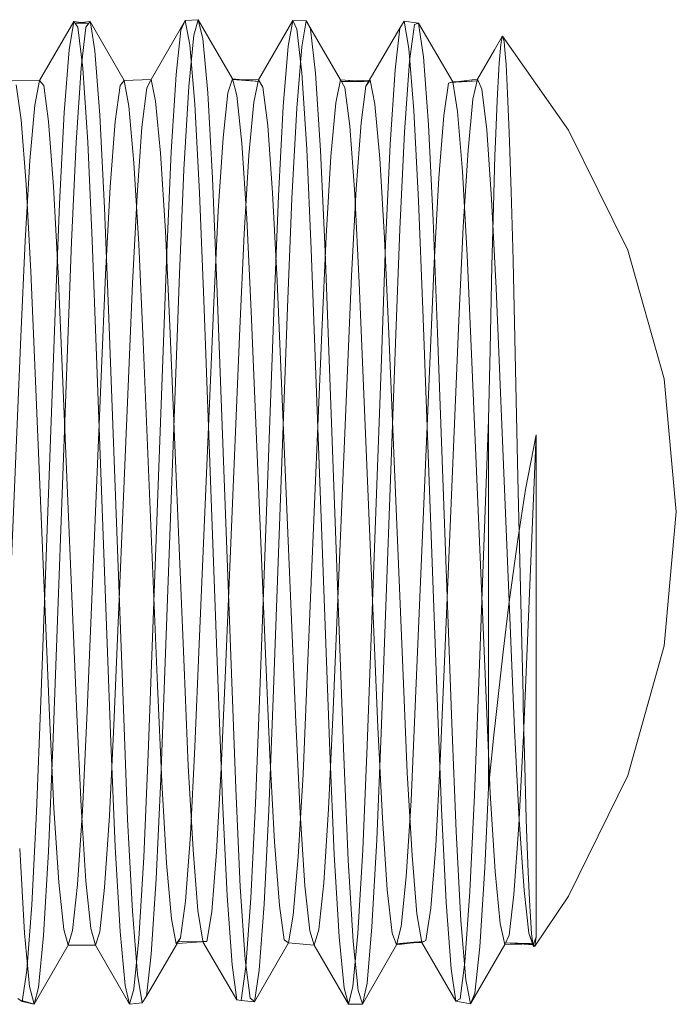
# Model space of a CAD drawing. Units: inches. Extents: x -13.5 to 13.5, y -9 to 9.
# Drawn here: x -11.5 to -11.3, y -7.8 to -7.4 of the extents above; entities that cross this region are included whole.
import ezdxf

# ---------------------------------------------------------------- set-up
doc = ezdxf.new("R2010")
doc.units = ezdxf.units.IN
doc.header["$LTSCALE"] = 0.75
doc.header["$MEASUREMENT"] = 0
doc.linetypes.add('ISO-02 Dashed', pattern=[0.3, 0.24, -0.06])
doc.layers.add('Roof', color=7, linetype='Continuous', lineweight=13)
doc.layers.add('Setscrew', color=7, linetype='Continuous', lineweight=5)

# ---------------------------------------------------------------- blocks, each defined once
blk = doc.blocks.new('Group-5-1')
at = {"layer": 'Setscrew', "color": 7, "linetype": 'Continuous', "lineweight": 5}
for p, q in [((-7.67728, -4.97182), (-7.6686, -4.95684)), ((-7.6686, -4.95684), (-7.66978, -4.96402)), ((-7.66479, -4.95736), (-7.6686, -4.95684)), ((-7.66651, -4.95712), (-7.66443, -4.95688)), ((-7.66552, -4.95829), (-7.66443, -4.95688)), ((-7.65575, -4.97186), (-7.66443, -4.95688)), ((-7.66443, -4.95688), (-7.66421, -4.95822)), ((-7.64894, -4.97161), (-7.64026, -4.95659)), ((-7.64026, -4.95659), (-7.64135, -4.95903)), ((-7.63696, -4.95641), (-7.64026, -4.95659)), ((-7.63809, -4.96038), (-7.63696, -4.95641)), ((-7.63696, -4.95641), (-7.63686, -4.95683)), ((-7.63696, -4.95641), (-7.62828, -4.97144)), ((-7.62164, -4.97165), (-7.61296, -4.95665)), ((-7.61296, -4.95665), (-7.61413, -4.96313)), ((-7.6095, -4.95666), (-7.61296, -4.95665)), ((-7.61067, -4.96327), (-7.6095, -4.95666)), ((-7.6095, -4.95666), (-7.60081, -4.97167)), ((-7.6095, -4.95666), (-7.60923, -4.9572)), ((-7.58461, -4.95676), (-7.5857, -4.95852)), ((-7.58096, -4.9573), (-7.58461, -4.95676)), ((-7.58204, -4.95766), (-7.58096, -4.9573)), ((-7.58096, -4.9573), (-7.57228, -4.97222)), ((-7.58096, -4.9573), (-7.58079, -4.95846)), ((-7.66756, -4.95733), (-7.66479, -4.95736)), ((-7.66675, -4.96866), (-7.66552, -4.95829)), ((-7.64135, -4.95903), (-7.64258, -4.97034)), ((-7.59438, -4.9733), (-7.5857, -4.95852)), ((-7.5857, -4.95852), (-7.58692, -4.96913)), ((-7.58326, -4.96694), (-7.58204, -4.95766)), ((-7.63934, -4.97339), (-7.63809, -4.96038)), ((-7.56166, -4.96402), (-7.55972, -4.96065)), ((-7.55972, -4.96065), (-7.56011, -4.96267)), ((-7.55972, -4.96065), (-7.55963, -4.96057)), ((-7.55963, -4.96057), (-7.54287, -4.98449)), ((-7.66978, -4.96402), (-7.67104, -4.98)), ((-7.61413, -4.96313), (-7.61539, -4.97844)), ((-7.61194, -4.97884), (-7.61067, -4.96327)), ((-7.56166, -4.96402), (-7.566, -4.97154)), ((-7.56051, -4.96743), (-7.56011, -4.96267)), ((-7.58453, -4.98493), (-7.58326, -4.96694)), ((-7.66801, -4.98759), (-7.66675, -4.96866)), ((-7.58692, -4.96913), (-7.58818, -4.98813)), ((-7.56103, -4.97692), (-7.56061, -4.96897)), ((-7.56061, -4.96897), (-7.56051, -4.96743)), ((-7.68428, -4.97194), (-7.67728, -4.97182)), ((-7.67846, -4.97814), (-7.67728, -4.97182)), ((-7.65684, -4.9731), (-7.65575, -4.97186)), ((-7.65575, -4.97186), (-7.64894, -4.97161)), ((-7.65003, -4.97375), (-7.64894, -4.97161)), ((-7.64258, -4.97034), (-7.64384, -4.98993)), ((-7.62941, -4.97494), (-7.62828, -4.97144)), ((-7.62833, -4.97159), (-7.62253, -4.97203)), ((-7.62164, -4.97165), (-7.62833, -4.97159)), ((-7.62828, -4.97144), (-7.62657, -4.97161)), ((-7.62281, -4.97735), (-7.62164, -4.97165)), ((-7.60199, -4.97748), (-7.60081, -4.97167)), ((-7.60081, -4.97167), (-7.59373, -4.9722)), ((-7.59701, -4.97195), (-7.59348, -4.97176)), ((-7.57336, -4.97254), (-7.57228, -4.97222)), ((-7.566, -4.97154), (-7.57277, -4.97237)), ((-7.57277, -4.97237), (-7.57155, -4.97229)), ((-7.57228, -4.97222), (-7.57121, -4.97218)), ((-7.56715, -4.97661), (-7.566, -4.97154)), ((-7.65807, -4.98222), (-7.65684, -4.9731)), ((-7.65126, -4.9837), (-7.65003, -4.97375)), ((-7.6406, -4.99447), (-7.63934, -4.97339)), ((-7.5956, -4.98263), (-7.59438, -4.9733)), ((-7.57458, -4.98071), (-7.57336, -4.97254)), ((-7.63066, -4.98639), (-7.62941, -4.97494)), ((-7.56841, -4.9895), (-7.56715, -4.97661)), ((-7.56144, -4.98732), (-7.56103, -4.97692)), ((-7.67972, -4.9922), (-7.67846, -4.97814)), ((-7.62407, -4.99083), (-7.62281, -4.97735)), ((-7.61539, -4.97844), (-7.61661, -5.00113)), ((-7.61317, -5.00183), (-7.61194, -4.97884)), ((-7.60326, -4.99117), (-7.60199, -4.97748)), ((-7.67104, -4.98), (-7.67225, -5.00316)), ((-7.65933, -4.99887), (-7.65807, -4.98222)), ((-7.57585, -4.99653), (-7.57458, -4.98071)), ((-7.65252, -5.00093), (-7.65126, -4.9837)), ((-7.59686, -4.99935), (-7.5956, -4.98263)), ((-7.54287, -4.98449), (-7.52782, -5.01495)), ((-7.63192, -5.00493), (-7.63066, -4.98639)), ((-7.58572, -5.00957), (-7.58453, -4.98493)), ((-7.66918, -5.01282), (-7.66801, -4.98759)), ((-7.58818, -4.98813), (-7.58934, -5.01328)), ((-7.56964, -5.00903), (-7.56841, -4.9895)), ((-7.56157, -4.99087), (-7.56144, -4.98732)), ((-7.68093, -5.01257), (-7.67972, -4.9922)), ((-7.64384, -4.98993), (-7.64498, -5.01543)), ((-7.62529, -5.01079), (-7.62407, -4.99083)), ((-7.60448, -5.0114), (-7.60326, -4.99117)), ((-7.56196, -5.00396), (-7.56157, -4.99087)), ((-7.64172, -5.02096), (-7.6406, -4.99447)), ((-7.57704, -5.01821), (-7.57585, -4.99653)), ((-7.6605, -5.02107), (-7.65933, -4.99887)), ((-7.59802, -5.02147), (-7.59686, -4.99935)), ((-7.65366, -5.02337), (-7.65252, -5.00093)), ((-7.61661, -5.00113), (-7.61769, -5.02849)), ((-7.61425, -5.02951), (-7.61317, -5.00183)), ((-7.67225, -5.00316), (-7.67333, -5.03084)), ((-7.56234, -5.01892), (-7.56196, -5.00396)), ((-7.63303, -5.02823), (-7.63192, -5.00493)), ((-7.58681, -5.03852), (-7.58572, -5.00957)), ((-7.57073, -5.03281), (-7.56964, -5.00903)), ((-7.62637, -5.03485), (-7.62529, -5.01079)), ((-7.60557, -5.03575), (-7.60448, -5.0114)), ((-7.68201, -5.03693), (-7.68093, -5.01257)), ((-7.67028, -5.04233), (-7.66918, -5.01282)), ((-7.58934, -5.01328), (-7.59043, -5.04264)), ((-7.64498, -5.01543), (-7.6497, -5.1429)), ((-7.52782, -5.01495), (-7.51859, -5.04761)), ((-7.57813, -5.04368), (-7.57704, -5.01821)), ((-7.56282, -5.04011), (-7.56234, -5.01892)), ((-7.6616, -5.04703), (-7.6605, -5.02107)), ((-7.64537, -5.11954), (-7.64172, -5.02096)), ((-7.59912, -5.0473), (-7.59802, -5.02147)), ((-7.65476, -5.04952), (-7.65366, -5.02337)), ((-7.63669, -5.11495), (-7.63303, -5.02823)), ((-7.61769, -5.02849), (-7.62134, -5.12704)), ((-7.61793, -5.12876), (-7.61425, -5.02951)), ((-7.67333, -5.03084), (-7.67698, -5.12946)), ((-7.57437, -5.11939), (-7.57073, -5.03281)), ((-7.68566, -5.12368), (-7.68201, -5.03693)), ((-7.63002, -5.12155), (-7.62637, -5.03485)), ((-7.60925, -5.12306), (-7.60557, -5.03575)), ((-7.59048, -5.13755), (-7.58681, -5.03852)), ((-7.56323, -5.05804), (-7.56282, -5.04011)), ((-7.67394, -5.14101), (-7.67028, -5.04233)), ((-7.59043, -5.04264), (-7.59407, -5.14068)), ((-7.5818, -5.1308), (-7.57813, -5.04368)), ((-7.66526, -5.13384), (-7.6616, -5.04703)), ((-7.60275, -5.13355), (-7.59912, -5.0473)), ((-7.65838, -5.1355), (-7.65476, -5.04952)), ((-7.51859, -5.04761), (-7.51548, -5.0814)), ((-7.56569, -5.12459), (-7.56323, -5.05804)), ((-7.56323, -5.05804), (-7.56323, -5.15147)), ((-7.55433, -5.13812), (-7.55111, -5.06177)), ((-7.55379, -5.07572), (-7.55111, -5.06177)), ((-7.55111, -5.18925), (-7.55111, -5.06177)), ((-7.55579, -5.08842), (-7.55379, -5.07572)), ((-7.51548, -5.0814), (-7.51859, -5.11542)), ((-7.55804, -5.10487), (-7.55579, -5.08842)), ((-7.55951, -5.11693), (-7.55804, -5.10487)), ((-7.63779, -5.14103), (-7.63669, -5.11495)), ((-7.56136, -5.13355), (-7.55951, -5.11693)), ((-7.51859, -5.11542), (-7.52782, -5.1483)), ((-7.64647, -5.14918), (-7.64537, -5.11954)), ((-7.57546, -5.14466), (-7.57437, -5.11939)), ((-7.6311, -5.14651), (-7.63002, -5.12155)), ((-7.61034, -5.14797), (-7.60925, -5.12306)), ((-7.56677, -5.15331), (-7.56569, -5.12459)), ((-7.62134, -5.12704), (-7.62242, -5.15541)), ((-7.67698, -5.12946), (-7.67806, -5.15749)), ((-7.61902, -5.15708), (-7.61793, -5.12876)), ((-7.5829, -5.15463), (-7.5818, -5.1308)), ((-7.66637, -5.15724), (-7.66526, -5.13384)), ((-7.60385, -5.15684), (-7.60275, -5.13355)), ((-7.56184, -5.13809), (-7.56136, -5.13355)), ((-7.6595, -5.15852), (-7.65838, -5.1355)), ((-7.59158, -5.16464), (-7.59048, -5.13755)), ((-7.56323, -5.15147), (-7.56184, -5.13809)), ((-7.55547, -5.1609), (-7.55433, -5.13812)), ((-7.67505, -5.16761), (-7.67394, -5.14101)), ((-7.63895, -5.16335), (-7.63779, -5.14103)), ((-7.59407, -5.14068), (-7.59517, -5.16715)), ((-7.6497, -5.1429), (-7.65082, -5.16906)), ((-7.57663, -5.16619), (-7.57546, -5.14466)), ((-7.63229, -5.16768), (-7.6311, -5.14651)), ((-7.64764, -5.17455), (-7.64647, -5.14918)), ((-7.61154, -5.16897), (-7.61034, -5.14797)), ((-7.52782, -5.1483), (-7.54287, -5.17897)), ((-7.56415, -5.17177), (-7.56323, -5.15147)), ((-7.58414, -5.17406), (-7.5829, -5.15463)), ((-7.56795, -5.17778), (-7.56677, -5.15331)), ((-7.66763, -5.17597), (-7.66637, -5.15724)), ((-7.62242, -5.15541), (-7.62361, -5.17947)), ((-7.62022, -5.18094), (-7.61902, -5.15708)), ((-7.60509, -5.17556), (-7.60385, -5.15684)), ((-7.67806, -5.15749), (-7.67926, -5.18112)), ((-7.66075, -5.17677), (-7.6595, -5.15852)), ((-7.55674, -5.17854), (-7.55547, -5.1609)), ((-7.64022, -5.18019), (-7.63895, -5.16335)), ((-7.59282, -5.18672), (-7.59158, -5.16464)), ((-7.59517, -5.16715), (-7.59641, -5.18843)), ((-7.5779, -5.18196), (-7.57663, -5.16619)), ((-7.67631, -5.1889), (-7.67505, -5.16761)), ((-7.65082, -5.16906), (-7.65207, -5.18981)), ((-7.63355, -5.18289), (-7.63229, -5.16768)), ((-7.61282, -5.18377), (-7.61154, -5.16897)), ((-7.56542, -5.19182), (-7.56415, -5.17177)), ((-7.6489, -5.1937), (-7.64764, -5.17455)), ((-7.5854, -5.18666), (-7.58414, -5.17406)), ((-7.66888, -5.18764), (-7.66763, -5.17597)), ((-7.66199, -5.18798), (-7.66075, -5.17677)), ((-7.60634, -5.18738), (-7.60509, -5.17556)), ((-7.62361, -5.17947), (-7.62487, -5.19677)), ((-7.56922, -5.19571), (-7.56795, -5.17778)), ((-7.55798, -5.18885), (-7.55674, -5.17854)), ((-7.54287, -5.17897), (-7.55145, -5.19166)), ((-7.67926, -5.18112), (-7.68053, -5.19778)), ((-7.64145, -5.18955), (-7.64022, -5.18019)), ((-7.6215, -5.19776), (-7.62022, -5.18094)), ((-7.57911, -5.19018), (-7.5779, -5.18196)), ((-7.63475, -5.19049), (-7.63355, -5.18289)), ((-7.61401, -5.19077), (-7.61282, -5.18377)), ((-7.59408, -5.20105), (-7.59282, -5.18672)), ((-7.58655, -5.19133), (-7.5854, -5.18666)), ((-7.67756, -5.20217), (-7.67631, -5.1889)), ((-7.67001, -5.19136), (-7.66888, -5.18764)), ((-7.66311, -5.19136), (-7.66199, -5.18798)), ((-7.65013, -5.20434), (-7.64145, -5.18955)), ((-7.60747, -5.19136), (-7.60634, -5.18738)), ((-7.59641, -5.18843), (-7.59766, -5.20187)), ((-7.55908, -5.19123), (-7.55798, -5.18885)), ((-7.55183, -5.19133), (-7.55111, -5.18925)), ((-7.55145, -5.19166), (-7.55111, -5.18925)), ((-7.67001, -5.19136), (-7.67869, -5.2064)), ((-7.67001, -5.19136), (-7.66311, -5.19136)), ((-7.65443, -5.20639), (-7.66311, -5.19136)), ((-7.65207, -5.18981), (-7.65331, -5.20255)), ((-7.6423, -5.19099), (-7.63611, -5.19051)), ((-7.64205, -5.19056), (-7.63475, -5.19049)), ((-7.63576, -5.1905), (-7.62715, -5.20528)), ((-7.62269, -5.20573), (-7.61401, -5.19077)), ((-7.61401, -5.19077), (-7.60747, -5.19136)), ((-7.59879, -5.2064), (-7.60747, -5.19136)), ((-7.59523, -5.20636), (-7.58655, -5.19133)), ((-7.58655, -5.19133), (-7.57972, -5.19045)), ((-7.58225, -5.19078), (-7.58018, -5.19067)), ((-7.57972, -5.19045), (-7.58219, -5.19065)), ((-7.58018, -5.19067), (-7.57911, -5.19018)), ((-7.58018, -5.19067), (-7.5715, -5.2056)), ((-7.56776, -5.20625), (-7.55908, -5.19123)), ((-7.56666, -5.20354), (-7.56542, -5.19182)), ((-7.55908, -5.19123), (-7.55475, -5.19111)), ((-7.55888, -5.19079), (-7.55183, -5.19133)), ((-7.55265, -5.191), (-7.55888, -5.19079)), ((-7.55195, -5.19132), (-7.55181, -5.19174)), ((-7.55183, -5.19133), (-7.55158, -5.19169)), ((-7.55181, -5.19174), (-7.55145, -5.19166)), ((-7.65013, -5.20434), (-7.6489, -5.1937)), ((-7.62487, -5.19677), (-7.62607, -5.20541)), ((-7.57043, -5.20505), (-7.56922, -5.19571)), ((-7.68053, -5.19778), (-7.68171, -5.20571)), ((-7.62269, -5.20573), (-7.6215, -5.19776)), ((-7.67869, -5.2064), (-7.67756, -5.20217)), ((-7.59766, -5.20187), (-7.59879, -5.2064)), ((-7.59408, -5.20105), (-7.59523, -5.20636)), ((-7.65331, -5.20255), (-7.65443, -5.20639)), ((-7.65123, -5.206), (-7.65013, -5.20434)), ((-7.56776, -5.20625), (-7.56666, -5.20354)), ((-7.68279, -5.20491), (-7.68171, -5.20571)), ((-7.68171, -5.20571), (-7.67868, -5.20634)), ((-7.67868, -5.20634), (-7.68153, -5.20555)), ((-7.67946, -5.20617), (-7.67869, -5.2064)), ((-7.65443, -5.20639), (-7.65123, -5.206)), ((-7.62715, -5.20528), (-7.62607, -5.20541)), ((-7.62607, -5.20541), (-7.62269, -5.20573)), ((-7.62269, -5.20573), (-7.62312, -5.20538)), ((-7.59879, -5.2064), (-7.59523, -5.20636)), ((-7.59523, -5.20636), (-7.59535, -5.206)), ((-7.5715, -5.2056), (-7.57043, -5.20505)), ((-7.56776, -5.20625), (-7.5715, -5.2056))]:
    blk.add_line(p, q, dxfattribs=at)
at = {"layer": 'Setscrew', "color": 8, "linetype": 'ISO-02 Dashed', "lineweight": 5, "true_color": 0x808080}
for p, q in [((-7.6686, -4.95684), (-7.66752, -4.95834)), ((-7.66651, -4.95712), (-7.66825, -4.95732)), ((-7.64026, -4.95659), (-7.6391, -4.96281)), ((-7.63686, -4.95683), (-7.63582, -4.96118)), ((-7.61296, -4.95665), (-7.61187, -4.95883)), ((-7.60923, -4.9572), (-7.6084, -4.95884)), ((-7.58461, -4.95676), (-7.58344, -4.96369)), ((-7.66825, -4.95732), (-7.66756, -4.95733)), ((-7.66752, -4.95834), (-7.6663, -4.96869)), ((-7.66421, -4.95822), (-7.66324, -4.9643)), ((-7.61187, -4.95883), (-7.61064, -4.96989)), ((-7.6084, -4.95884), (-7.60716, -4.97002)), ((-7.58079, -4.95846), (-7.57975, -4.96581)), ((-7.63582, -4.96118), (-7.63456, -4.97498)), ((-7.55963, -4.96057), (-7.55926, -4.96197)), ((-7.55926, -4.96197), (-7.55887, -4.96609)), ((-7.66324, -4.9643), (-7.66197, -4.98062)), ((-7.6391, -4.96281), (-7.63784, -4.97789)), ((-7.58344, -4.96369), (-7.58218, -4.97943)), ((-7.57975, -4.96581), (-7.57848, -4.98312)), ((-7.55887, -4.96609), (-7.55876, -4.96768)), ((-7.6663, -4.96869), (-7.66504, -4.98748)), ((-7.55876, -4.96768), (-7.55835, -4.97517)), ((-7.67728, -4.97182), (-7.6762, -4.97315)), ((-7.65575, -4.97186), (-7.65456, -4.97839)), ((-7.64894, -4.97161), (-7.64778, -4.97708)), ((-7.62828, -4.97144), (-7.62714, -4.97564)), ((-7.62657, -4.97161), (-7.62138, -4.97212)), ((-7.62138, -4.97212), (-7.62253, -4.97203)), ((-7.62164, -4.97165), (-7.62055, -4.97358)), ((-7.61064, -4.96989), (-7.60939, -4.98927)), ((-7.60716, -4.97002), (-7.60589, -4.98963)), ((-7.60081, -4.97167), (-7.59972, -4.97359)), ((-7.59701, -4.97195), (-7.60055, -4.97214)), ((-7.60055, -4.97214), (-7.59361, -4.97221)), ((-7.59438, -4.9733), (-7.5933, -4.97175)), ((-7.59361, -4.97221), (-7.59373, -4.9722)), ((-7.59348, -4.97176), (-7.5933, -4.97175)), ((-7.5933, -4.97175), (-7.59212, -4.97785)), ((-7.57228, -4.97222), (-7.57107, -4.97971)), ((-7.57155, -4.97229), (-7.56582, -4.97195)), ((-7.56582, -4.97195), (-7.57121, -4.97218)), ((-7.566, -4.97154), (-7.5649, -4.97406)), ((-7.68319, -4.97294), (-7.68197, -4.98182)), ((-7.6762, -4.97315), (-7.67498, -4.98225)), ((-7.62055, -4.97358), (-7.61932, -4.9833)), ((-7.59972, -4.97359), (-7.59848, -4.98342)), ((-7.5649, -4.97406), (-7.56367, -4.9844)), ((-7.64778, -4.97708), (-7.64652, -4.99034)), ((-7.63456, -4.97498), (-7.63332, -4.99667)), ((-7.62714, -4.97564), (-7.62588, -4.98778)), ((-7.55835, -4.97517), (-7.55793, -4.98504)), ((-7.65456, -4.97839), (-7.65329, -4.99274)), ((-7.63784, -4.97789), (-7.63661, -5.0004)), ((-7.59212, -4.97785), (-7.59086, -4.99169)), ((-7.58218, -4.97943), (-7.58097, -5.00241)), ((-7.57107, -4.97971), (-7.5698, -4.99494)), ((-7.68197, -4.98182), (-7.6807, -4.99826)), ((-7.67498, -4.98225), (-7.67372, -4.99878)), ((-7.66197, -4.98062), (-7.66075, -5.00415)), ((-7.61932, -4.9833), (-7.61807, -5.00035)), ((-7.59848, -4.98342), (-7.59721, -5.00067)), ((-7.57848, -4.98312), (-7.57728, -5.00731)), ((-7.56367, -4.9844), (-7.56241, -5.00196)), ((-7.55793, -4.98504), (-7.55785, -4.98746)), ((-7.66504, -4.98748), (-7.66388, -5.01249)), ((-7.62588, -4.98778), (-7.62464, -5.00686)), ((-7.60939, -4.98927), (-7.60824, -5.01464)), ((-7.60589, -4.98963), (-7.60474, -5.01527)), ((-7.55785, -4.98746), (-7.55744, -5.00003)), ((-7.64652, -4.99034), (-7.64529, -5.01014)), ((-7.59086, -4.99169), (-7.58965, -5.01192)), ((-7.65329, -4.99274), (-7.65207, -5.01344)), ((-7.63332, -4.99667), (-7.63221, -5.02351)), ((-7.5698, -4.99494), (-7.5686, -5.01623)), ((-7.6807, -4.99826), (-7.67952, -5.02033)), ((-7.67372, -4.99878), (-7.67256, -5.02078)), ((-7.63661, -5.0004), (-7.63553, -5.02764)), ((-7.61807, -5.00035), (-7.61692, -5.02267)), ((-7.59721, -5.00067), (-7.59606, -5.02322)), ((-7.56241, -5.00196), (-7.56128, -5.02458)), ((-7.55744, -5.00003), (-7.55705, -5.01438)), ((-7.66075, -5.00415), (-7.65966, -5.03221)), ((-7.58097, -5.00241), (-7.57989, -5.02998)), ((-7.62464, -5.00686), (-7.62353, -5.03047)), ((-7.57728, -5.00731), (-7.57619, -5.0359)), ((-7.64529, -5.01014), (-7.64421, -5.0341)), ((-7.58965, -5.01192), (-7.58857, -5.03616)), ((-7.66388, -5.01249), (-7.66278, -5.04172)), ((-7.65207, -5.01344), (-7.65098, -5.03813)), ((-7.60824, -5.01464), (-7.60714, -5.04423)), ((-7.55705, -5.01438), (-7.55697, -5.0176)), ((-7.60474, -5.01527), (-7.59999, -5.14353)), ((-7.5686, -5.01623), (-7.56751, -5.04137)), ((-7.55697, -5.0176), (-7.55572, -5.07263)), ((-7.67952, -5.02033), (-7.67842, -5.04617)), ((-7.67256, -5.02078), (-7.67147, -5.04649)), ((-7.63221, -5.02351), (-7.62855, -5.12238)), ((-7.61692, -5.02267), (-7.61582, -5.0487)), ((-7.59606, -5.02322), (-7.59131, -5.13606)), ((-7.56128, -5.02458), (-7.55656, -5.13673)), ((-7.63553, -5.02764), (-7.63188, -5.12615)), ((-7.65966, -5.03221), (-7.65599, -5.13148)), ((-7.62353, -5.03047), (-7.61987, -5.11745)), ((-7.57989, -5.02998), (-7.57623, -5.12858)), ((-7.64421, -5.0341), (-7.64056, -5.12076)), ((-7.58857, -5.03616), (-7.58492, -5.1229)), ((-7.57619, -5.0359), (-7.57252, -5.13508)), ((-7.65098, -5.03813), (-7.64731, -5.12546)), ((-7.66278, -5.04172), (-7.65915, -5.13986)), ((-7.56751, -5.04137), (-7.56384, -5.12862)), ((-7.60714, -5.04423), (-7.60351, -5.14209)), ((-7.67842, -5.04617), (-7.67476, -5.13307)), ((-7.67147, -5.04649), (-7.66783, -5.13282)), ((-7.61582, -5.0487), (-7.61219, -5.13479)), ((-7.55572, -5.07263), (-7.55482, -5.11136)), ((-7.55482, -5.11136), (-7.55443, -5.128)), ((-7.61987, -5.11745), (-7.61877, -5.14317)), ((-7.64056, -5.12076), (-7.63948, -5.14584)), ((-7.62855, -5.12238), (-7.62745, -5.15161)), ((-7.58492, -5.1229), (-7.58384, -5.14767)), ((-7.64731, -5.12546), (-7.64622, -5.15003)), ((-7.63188, -5.12615), (-7.6308, -5.15465)), ((-7.57623, -5.12858), (-7.57516, -5.15674)), ((-7.56384, -5.12862), (-7.56275, -5.15275)), ((-7.55443, -5.128), (-7.55437, -5.13087)), ((-7.65599, -5.13148), (-7.6549, -5.15942)), ((-7.55437, -5.13087), (-7.554, -5.14594)), ((-7.67476, -5.13307), (-7.67365, -5.15658)), ((-7.66783, -5.13282), (-7.66673, -5.15621)), ((-7.61219, -5.13479), (-7.61108, -5.15791)), ((-7.59131, -5.13606), (-7.59018, -5.15915)), ((-7.57252, -5.13508), (-7.57143, -5.16251)), ((-7.55656, -5.13673), (-7.55543, -5.15957)), ((-7.65915, -5.13986), (-7.65805, -5.16644)), ((-7.60351, -5.14209), (-7.6024, -5.16837)), ((-7.61877, -5.14317), (-7.61759, -5.16511)), ((-7.59999, -5.14353), (-7.59886, -5.16978)), ((-7.63948, -5.14584), (-7.63829, -5.16714)), ((-7.554, -5.14594), (-7.55362, -5.15929)), ((-7.58384, -5.14767), (-7.58264, -5.1686)), ((-7.64622, -5.15003), (-7.645, -5.17058)), ((-7.62745, -5.15161), (-7.62627, -5.17656)), ((-7.6308, -5.15465), (-7.62961, -5.17886)), ((-7.56275, -5.15275), (-7.56152, -5.17266)), ((-7.67365, -5.15658), (-7.67241, -5.17549)), ((-7.66673, -5.15621), (-7.66549, -5.17511)), ((-7.57516, -5.15674), (-7.57396, -5.18053)), ((-7.6549, -5.15942), (-7.65368, -5.18277)), ((-7.61108, -5.15791), (-7.60984, -5.17633)), ((-7.59018, -5.15915), (-7.58892, -5.17732)), ((-7.55543, -5.15957), (-7.55418, -5.17751)), ((-7.55362, -5.15929), (-7.55354, -5.16189)), ((-7.55354, -5.1619), (-7.55314, -5.17289)), ((-7.57143, -5.16251), (-7.5702, -5.18513)), ((-7.68233, -5.16686), (-7.68109, -5.18835)), ((-7.65805, -5.16644), (-7.65681, -5.18792)), ((-7.63829, -5.16714), (-7.63703, -5.18256)), ((-7.61759, -5.16511), (-7.61632, -5.18135)), ((-7.6024, -5.16837), (-7.60116, -5.18931)), ((-7.59886, -5.16978), (-7.5976, -5.19043)), ((-7.58264, -5.1686), (-7.58138, -5.18346)), ((-7.645, -5.17058), (-7.64373, -5.18472)), ((-7.56152, -5.17266), (-7.56025, -5.1859)), ((-7.55314, -5.17289), (-7.55273, -5.18155)), ((-7.67241, -5.17549), (-7.67115, -5.1874)), ((-7.66549, -5.17511), (-7.66424, -5.18715)), ((-7.62627, -5.17656), (-7.625, -5.19502)), ((-7.60984, -5.17633), (-7.60859, -5.18777)), ((-7.62961, -5.17886), (-7.62835, -5.19639)), ((-7.58892, -5.17732), (-7.58767, -5.1883)), ((-7.55418, -5.17751), (-7.55294, -5.18834)), ((-7.61632, -5.18135), (-7.6151, -5.19)), ((-7.57396, -5.18053), (-7.5727, -5.19742)), ((-7.55273, -5.18155), (-7.55266, -5.18272)), ((-7.65368, -5.18277), (-7.65241, -5.19885)), ((-7.64373, -5.18472), (-7.64255, -5.19101)), ((-7.63703, -5.18256), (-7.63583, -5.19038)), ((-7.58138, -5.18346), (-7.58018, -5.19067)), ((-7.55266, -5.18272), (-7.55225, -5.18847)), ((-7.66424, -5.18715), (-7.66311, -5.19136)), ((-7.5702, -5.18513), (-7.56893, -5.20019)), ((-7.56025, -5.1859), (-7.55908, -5.19123)), ((-7.68109, -5.18835), (-7.67983, -5.20189)), ((-7.67115, -5.1874), (-7.67001, -5.19136)), ((-7.65681, -5.18792), (-7.65556, -5.20161)), ((-7.64255, -5.19101), (-7.64145, -5.18955)), ((-7.60859, -5.18777), (-7.60747, -5.19136)), ((-7.60116, -5.18931), (-7.59991, -5.20231)), ((-7.58767, -5.1883), (-7.58655, -5.19133)), ((-7.55294, -5.18834), (-7.55195, -5.19132)), ((-7.55183, -5.19133), (-7.55294, -5.18834)), ((-7.55225, -5.18847), (-7.55186, -5.19153)), ((-7.64255, -5.19101), (-7.6423, -5.19099)), ((-7.64221, -5.19056), (-7.63527, -5.19044)), ((-7.64205, -5.19056), (-7.64221, -5.19056)), ((-7.63527, -5.19044), (-7.63611, -5.19051)), ((-7.63583, -5.19038), (-7.63475, -5.19049)), ((-7.63583, -5.19038), (-7.63576, -5.1905)), ((-7.6151, -5.19), (-7.61401, -5.19077)), ((-7.5976, -5.19043), (-7.59635, -5.20291)), ((-7.58667, -5.19102), (-7.58219, -5.19065)), ((-7.58225, -5.19078), (-7.58667, -5.19102)), ((-7.55475, -5.19111), (-7.55194, -5.19102)), ((-7.55194, -5.19102), (-7.55265, -5.191)), ((-7.55194, -5.19102), (-7.55169, -5.19148)), ((-7.55186, -5.19153), (-7.55181, -5.19174)), ((-7.62835, -5.19639), (-7.62715, -5.20528)), ((-7.625, -5.19502), (-7.62378, -5.20484)), ((-7.65241, -5.19885), (-7.65123, -5.206)), ((-7.5727, -5.19742), (-7.5715, -5.2056)), ((-7.67983, -5.20189), (-7.67869, -5.2064)), ((-7.65556, -5.20161), (-7.65443, -5.20639)), ((-7.56893, -5.20019), (-7.56776, -5.20625)), ((-7.59991, -5.20231), (-7.59879, -5.2064)), ((-7.59635, -5.20291), (-7.59535, -5.206)), ((-7.68215, -5.20538), (-7.68153, -5.20555)), ((-7.67946, -5.20617), (-7.68215, -5.20538)), ((-7.62378, -5.20484), (-7.62312, -5.20538))]:
    blk.add_line(p, q, dxfattribs=at)

msp = doc.modelspace()

# ---------------------------------------------------------------- block references
at = {"layer": 'Roof', "color": 7, "xscale": 1.5, "yscale": 1.5, "zscale": 1.5}
msp.add_blockref('Group-5-1', (0, 0), dxfattribs=at)

doc.saveas('drawing.dxf')
